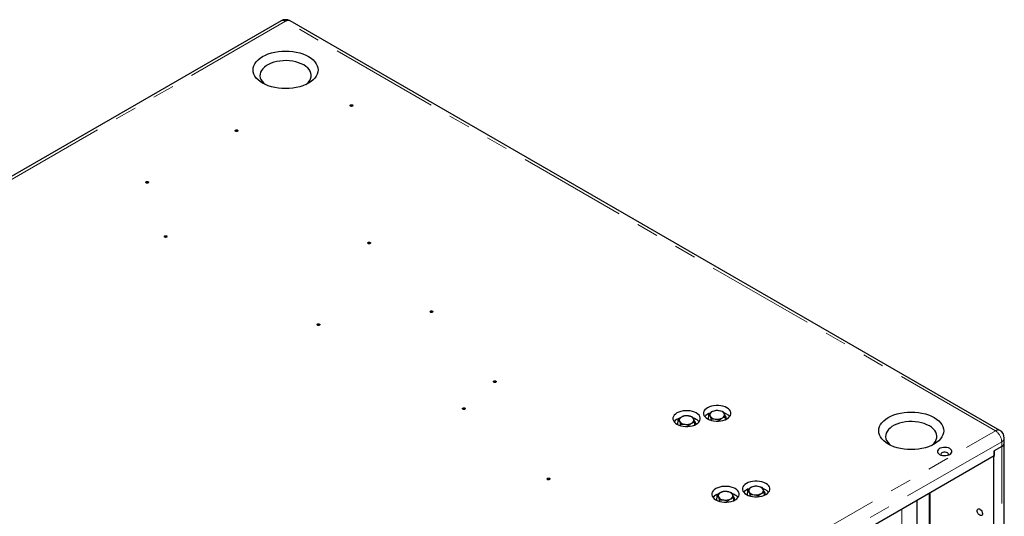
# Model space of a CAD drawing. Units: millimetres. Extents: x 75 to 6271, y 75 to 4380.
# Drawn here: x 1469 to 2332, y 1924 to 2360 of the extents above; entities that cross this region are included whole.
import ezdxf

# ---------------------------------------------------------------- set-up
doc = ezdxf.new("R2010")
doc.units = ezdxf.units.MM
doc.header["$LTSCALE"] = 15
doc.linetypes.add('PHANTOM', pattern=[12.7, 6.35, -1.27, 1.27, -1.27, 1.27, -1.27])

msp = doc.modelspace()

# ---------------------------------------------------------------- linework, layer by layer
at = {"color": 7, "linetype": 'Continuous', "lineweight": 25}
for p, q in [((1698.14, 2358.5), (847.91, 1867.68)), ((2328.47, 1999.12), (1705.94, 2358.5)), ((2073.33, 2010.79), (2073.33, 2013.34)), ((2073.33, 2013.34), (2074.3, 2011.72)), ((2085.88, 2015.28), (2082.26, 2016.32)), ((2087.83, 2011.1), (2086.86, 2013.66)), ((2045.73, 2005.07), (2045.73, 2004.32)), ((2046.48, 2006.2), (2046.48, 2008.74)), ((2046.48, 2008.74), (2047.45, 2007.12)), ((2048.43, 2003.27), (2048.43, 2004.56)), ((2048.43, 2004.56), (2052.05, 2004.47)), ((2059.04, 2010.69), (2055.42, 2011.72)), ((2055.68, 2002.65), (2055.68, 2003.44)), ((2060.98, 2006.5), (2060.01, 2009.07)), ((2060.98, 2003.96), (2060.98, 2006.5)), ((2061.73, 2004.32), (2061.73, 2005.07)), ((2072.58, 2009.67), (2072.58, 2008.92)), ((2075.27, 2007.87), (2075.27, 2009.16)), ((2075.27, 2009.16), (2078.89, 2009.07)), ((2082.52, 2007.25), (2082.52, 2008.03)), ((2087.83, 2008.56), (2087.83, 2011.1)), ((2088.58, 2008.92), (2088.58, 2009.67)), ((2332.37, 1988.12), (2332.37, 1992.36)), ((2332.37, 1556.98), (2332.37, 1988.12)), ((2330.09, 1984.93), (2323.41, 1981.08)), ((2323.41, 1981.08), (2323.41, 1976.99)), ((2330.09, 1984.93), (2323.58, 1981.18)), ((2323.58, 1976.28), (2323.58, 1981.18)), ((1486.54, 1493.88), (2323.41, 1976.99)), ((2322.17, 1976.28), (2322.88, 1975.87)), ((2322.88, 1976.69), (2323.58, 1976.28)), ((2323.58, 1976.28), (2322.88, 1975.87)), ((2322.88, 1975.87), (2322.88, 1554.53)), ((2093.17, 1944.27), (2089.55, 1945.31)), ((2106.71, 1943.26), (2106.71, 1942.5)), ((2107.46, 1944.38), (2107.46, 1946.93)), ((2107.46, 1946.93), (2108.43, 1945.31)), ((2120.01, 1948.87), (2116.39, 1949.9)), ((2121.96, 1944.68), (2120.99, 1947.25)), ((2121.96, 1942.15), (2121.96, 1944.68)), ((2122.71, 1942.5), (2122.71, 1943.26)), ((2266.64, 1864.09), (2266.64, 1944.22)), ((2267.46, 1859.94), (2267.46, 1944.69)), ((2079.86, 1938.66), (2079.86, 1937.91)), ((2080.61, 1939.78), (2080.61, 1942.33)), ((2080.61, 1942.33), (2081.58, 1940.71)), ((2082.56, 1936.86), (2082.56, 1938.14)), ((2082.56, 1938.14), (2086.18, 1938.06)), ((2089.81, 1936.23), (2089.81, 1937.02)), ((2095.11, 1940.09), (2094.14, 1942.65)), ((2095.11, 1937.55), (2095.11, 1940.09)), ((2095.86, 1937.91), (2095.86, 1938.66)), ((2109.4, 1941.46), (2109.4, 1942.74)), ((2109.4, 1942.74), (2113.02, 1942.66)), ((2116.65, 1940.83), (2116.65, 1941.62)), ((2256.03, 1870.21), (2256.03, 1938.1))]:
    msp.add_line(p, q, dxfattribs=at)
at = {"color": 8, "linetype": 'PHANTOM', "lineweight": 18}
for p, q in [((1702.04, 2358.11), (851.81, 1867.29)), ((2324.57, 1998.73), (1702.04, 2358.11)), ((1474.35, 1507.91), (2324.57, 1998.73)), ((2330.09, 1989.18), (1479.86, 1498.35)), ((2330.09, 1984.93), (2330.09, 1989.18)), ((2330.09, 1553.8), (2330.09, 1984.93)), ((2242.59, 1930.34), (2242.59, 1862.46))]:
    msp.add_line(p, q, dxfattribs=at)
at = {"color": 7, "linetype": 'Continuous', "lineweight": 25, "flags": 128}
for points in [[(1681.88, 2303.86), (1679.75, 2305.24), (1677.9, 2306.74), (1676.36, 2308.36), (1675.13, 2310.06), (1674.25, 2311.84), (1673.71, 2313.66), (1673.54, 2315.5), (1673.71, 2317.34), (1674.25, 2319.16), (1675.13, 2320.93), (1676.36, 2322.64), (1677.9, 2324.25), (1679.75, 2325.76), (1681.88, 2327.13), (1684.27, 2328.36), (1686.87, 2329.43), (1689.67, 2330.32), (1692.62, 2331.03), (1695.69, 2331.54), (1698.84, 2331.85), (1702.04, 2331.95), (1705.23, 2331.85), (1708.38, 2331.54), (1711.45, 2331.03), (1714.4, 2330.32), (1717.2, 2329.43), (1719.81, 2328.36), (1722.19, 2327.13), (1724.32, 2325.76), (1726.17, 2324.25), (1727.71, 2322.64), (1728.94, 2320.93), (1729.82, 2319.16), (1730.36, 2317.34), (1730.54, 2315.5), (1730.36, 2313.66), (1729.82, 2311.84), (1728.94, 2310.06), (1727.71, 2308.36), (1726.17, 2306.74), (1724.32, 2305.24), (1722.19, 2303.86), (1719.81, 2302.63), (1717.2, 2301.57), (1714.4, 2300.67), (1711.45, 2299.97), (1708.38, 2299.46), (1705.23, 2299.15), (1702.04, 2299.05), (1698.84, 2299.15), (1695.69, 2299.46), (1692.62, 2299.97), (1689.67, 2300.67), (1686.87, 2301.57), (1684.27, 2302.63), (1681.88, 2303.86)], [(1717.95, 2319.78), (1715.83, 2320.86), (1713.49, 2321.78), (1710.97, 2322.52), (1708.31, 2323.07), (1705.56, 2323.43), (1702.74, 2323.58), (1699.92, 2323.53), (1697.13, 2323.27), (1694.41, 2322.82), (1691.82, 2322.17), (1689.39, 2321.34), (1687.16, 2320.34), (1685.16, 2319.19), (1683.43, 2317.9), (1681.99, 2316.5), (1680.87, 2315), (1680.08, 2313.43), (1679.64, 2311.82), (1679.55, 2310.19), (1679.81, 2308.57), (1680.43, 2306.98), (1681.39, 2305.44), (1682.67, 2303.99), (1684.25, 2302.64)], [(1719.82, 2302.64), (1720.64, 2303.3), (1722.08, 2304.7), (1723.21, 2306.2), (1723.99, 2307.77), (1724.44, 2309.38), (1724.52, 2311.01), (1724.26, 2312.63), (1723.64, 2314.22), (1722.69, 2315.76), (1721.4, 2317.21), (1719.81, 2318.56), (1717.95, 2319.78)], [(1759.06, 2283.71), (1758.79, 2283.94), (1758.69, 2284.22), (1758.79, 2284.49), (1759.06, 2284.73), (1759.46, 2284.88), (1759.94, 2284.94), (1760.42, 2284.88), (1760.83, 2284.73), (1761.1, 2284.49), (1761.19, 2284.22), (1761.1, 2283.94), (1760.83, 2283.71), (1760.42, 2283.55), (1759.94, 2283.49), (1759.46, 2283.55), (1759.06, 2283.71)], [(1658.16, 2261.59), (1657.88, 2261.83), (1657.79, 2262.1), (1657.88, 2262.38), (1658.16, 2262.61), (1658.56, 2262.77), (1659.04, 2262.82), (1659.52, 2262.77), (1659.92, 2262.61), (1660.19, 2262.38), (1660.29, 2262.1), (1660.19, 2261.83), (1659.92, 2261.59), (1659.52, 2261.44), (1659.04, 2261.38), (1658.56, 2261.44), (1658.16, 2261.59)], [(1579.75, 2216.33), (1579.48, 2216.56), (1579.38, 2216.84), (1579.48, 2217.12), (1579.75, 2217.35), (1580.15, 2217.51), (1580.63, 2217.56), (1581.11, 2217.51), (1581.52, 2217.35), (1581.79, 2217.12), (1581.88, 2216.84), (1581.79, 2216.56), (1581.52, 2216.33), (1581.11, 2216.17), (1580.63, 2216.12), (1580.15, 2216.17), (1579.75, 2216.33)], [(1595.97, 2168.73), (1595.7, 2168.96), (1595.6, 2169.24), (1595.7, 2169.52), (1595.97, 2169.75), (1596.38, 2169.91), (1596.85, 2169.96), (1597.33, 2169.91), (1597.74, 2169.75), (1598.01, 2169.52), (1598.1, 2169.24), (1598.01, 2168.96), (1597.74, 2168.73), (1597.33, 2168.57), (1596.85, 2168.52), (1596.38, 2168.57), (1595.97, 2168.73)], [(1774.38, 2163.09), (1774.11, 2163.32), (1774.02, 2163.6), (1774.11, 2163.87), (1774.38, 2164.11), (1774.79, 2164.26), (1775.27, 2164.32), (1775.75, 2164.26), (1776.15, 2164.11), (1776.42, 2163.87), (1776.52, 2163.6), (1776.42, 2163.32), (1776.15, 2163.09), (1775.75, 2162.93), (1775.27, 2162.87), (1774.79, 2162.93), (1774.38, 2163.09)], [(1829.04, 2102.79), (1828.77, 2103.03), (1828.67, 2103.3), (1828.77, 2103.58), (1829.04, 2103.81), (1829.44, 2103.97), (1829.92, 2104.02), (1830.4, 2103.97), (1830.81, 2103.81), (1831.08, 2103.58), (1831.17, 2103.3), (1831.08, 2103.03), (1830.81, 2102.79), (1830.4, 2102.63), (1829.92, 2102.58), (1829.44, 2102.63), (1829.04, 2102.79)], [(1729.89, 2091.42), (1729.62, 2091.66), (1729.52, 2091.93), (1729.62, 2092.21), (1729.89, 2092.44), (1730.29, 2092.6), (1730.77, 2092.65), (1731.25, 2092.6), (1731.65, 2092.44), (1731.93, 2092.21), (1732.02, 2091.93), (1731.93, 2091.66), (1731.65, 2091.42), (1731.25, 2091.26), (1730.77, 2091.21), (1730.29, 2091.26), (1729.89, 2091.42)], [(1884.67, 2041.41), (1884.4, 2041.65), (1884.31, 2041.92), (1884.4, 2042.2), (1884.67, 2042.43), (1885.08, 2042.59), (1885.56, 2042.64), (1886.04, 2042.59), (1886.44, 2042.43), (1886.71, 2042.2), (1886.81, 2041.92), (1886.71, 2041.65), (1886.44, 2041.41), (1886.04, 2041.26), (1885.56, 2041.2), (1885.08, 2041.26), (1884.67, 2041.41)], [(2089.06, 2018.98), (2087.46, 2019.76), (2085.65, 2020.36), (2083.68, 2020.77), (2081.62, 2020.98), (2079.53, 2020.98), (2077.47, 2020.77), (2075.51, 2020.36), (2073.69, 2019.76), (2072.09, 2018.98), (2070.75, 2018.06), (2069.7, 2017.01), (2068.99, 2015.87), (2068.62, 2014.69), (2068.62, 2013.48), (2068.99, 2012.29), (2069.7, 2011.15), (2070.75, 2010.11), (2072.09, 2009.18), (2073.69, 2008.41), (2075.51, 2007.8), (2077.47, 2007.39), (2079.53, 2007.18), (2081.62, 2007.18), (2083.68, 2007.39), (2085.65, 2007.8), (2087.46, 2008.41), (2089.06, 2009.18), (2090.41, 2010.11), (2091.45, 2011.15), (2092.17, 2012.29), (2092.53, 2013.48), (2092.53, 2014.69), (2092.17, 2015.87), (2091.45, 2017.01), (2090.41, 2018.06), (2089.06, 2018.98)], [(1857.6, 2017.69), (1857.33, 2017.93), (1857.23, 2018.2), (1857.33, 2018.48), (1857.6, 2018.71), (1858, 2018.87), (1858.48, 2018.93), (1858.96, 2018.87), (1859.37, 2018.71), (1859.64, 2018.48), (1859.73, 2018.2), (1859.64, 2017.93), (1859.37, 2017.69), (1858.96, 2017.54), (1858.48, 2017.48), (1858, 2017.54), (1857.6, 2017.69)], [(2062.22, 2014.38), (2060.62, 2015.16), (2058.8, 2015.76), (2056.84, 2016.18), (2054.78, 2016.39), (2052.69, 2016.39), (2050.63, 2016.18), (2048.66, 2015.76), (2046.85, 2015.16), (2045.25, 2014.38), (2043.9, 2013.46), (2042.86, 2012.41), (2042.14, 2011.28), (2041.78, 2010.09), (2041.78, 2008.88), (2042.14, 2007.69), (2042.86, 2006.56), (2043.9, 2005.51), (2045.25, 2004.59), (2046.85, 2003.81), (2048.66, 2003.21), (2050.63, 2002.79), (2052.69, 2002.58), (2054.78, 2002.58), (2056.84, 2002.79), (2058.8, 2003.21), (2060.62, 2003.81), (2062.22, 2004.59), (2063.56, 2005.51), (2064.61, 2006.56), (2065.32, 2007.69), (2065.69, 2008.88), (2065.69, 2010.09), (2065.32, 2011.28), (2064.61, 2012.41), (2063.56, 2013.46), (2062.22, 2014.38)], [(2089.06, 2013.26), (2087.46, 2014.04), (2086.54, 2014.38)], [(2230.6, 1987.1), (2228.47, 1988.47), (2226.62, 1989.98), (2225.07, 1991.59), (2223.85, 1993.3), (2222.97, 1995.07), (2222.43, 1996.89), (2222.25, 1998.73), (2222.43, 2000.57), (2222.97, 2002.39), (2223.85, 2004.17), (2225.07, 2005.87), (2226.62, 2007.49), (2228.47, 2008.99), (2230.6, 2010.37), (2232.98, 2011.59), (2235.59, 2012.66), (2238.38, 2013.56), (2241.34, 2014.26), (2244.41, 2014.77), (2247.56, 2015.08), (2250.75, 2015.18), (2253.94, 2015.08), (2257.09, 2014.77), (2260.16, 2014.26), (2263.12, 2013.56), (2265.91, 2012.66), (2268.52, 2011.59), (2270.9, 2010.37), (2273.03, 2008.99), (2274.88, 2007.49), (2276.43, 2005.87), (2277.65, 2004.17), (2278.54, 2002.39), (2279.07, 2000.57), (2279.25, 1998.73), (2279.07, 1996.89), (2278.54, 1995.07), (2277.65, 1993.3), (2276.43, 1991.59), (2274.88, 1989.98), (2273.03, 1988.47), (2270.9, 1987.1), (2268.52, 1985.87), (2265.91, 1984.8), (2263.12, 1983.91), (2260.16, 1983.2), (2257.09, 1982.69), (2253.94, 1982.38), (2250.75, 1982.28), (2247.56, 1982.38), (2244.41, 1982.69), (2241.34, 1983.2), (2238.38, 1983.91), (2235.59, 1984.8), (2232.98, 1985.87), (2230.6, 1987.1)], [(2062.22, 2008.67), (2060.62, 2009.44), (2059.7, 2009.78)], [(2266.66, 2003.02), (2264.54, 2004.1), (2262.2, 2005.01), (2259.69, 2005.75), (2257.03, 2006.31), (2254.27, 2006.66), (2251.46, 2006.82), (2248.63, 2006.76), (2245.84, 2006.51), (2243.13, 2006.05), (2240.54, 2005.41), (2238.1, 2004.58), (2235.87, 2003.58), (2233.87, 2002.42), (2232.14, 2001.13), (2230.7, 1999.73), (2229.58, 1998.23), (2228.79, 1996.67), (2228.35, 1995.05), (2228.26, 1993.42), (2228.53, 1991.8), (2229.14, 1990.21), (2230.1, 1988.67), (2231.38, 1987.22), (2232.97, 1985.87)], [(2268.53, 1985.87), (2269.36, 1986.53), (2270.8, 1987.94), (2271.92, 1989.43), (2272.71, 1991), (2273.15, 1992.61), (2273.24, 1994.24), (2272.97, 1995.86), (2272.36, 1997.46), (2271.4, 1998.99), (2270.12, 2000.44), (2268.53, 2001.79), (2266.66, 2003.02)], [(2284.55, 1983.14), (2283.35, 1983.68), (2281.97, 1984.04), (2280.48, 1984.2), (2278.96, 1984.14), (2277.51, 1983.88), (2276.21, 1983.43), (2275.14, 1982.81), (2274.35, 1982.06), (2273.9, 1981.22), (2273.81, 1980.35), (2274.08, 1979.48), (2274.7, 1978.69), (2275.64, 1977.99), (2276.84, 1977.45), (2278.22, 1977.09), (2279.72, 1976.94), (2281.23, 1976.99), (2282.68, 1977.25), (2283.98, 1977.7), (2285.05, 1978.32), (2285.84, 1979.07), (2286.29, 1979.91), (2286.38, 1980.79), (2286.11, 1981.65), (2285.49, 1982.45), (2284.55, 1983.14)], [(2282.43, 1979.46), (2281.54, 1979.83), (2280.5, 1980.01), (2279.42, 1979.98), (2278.41, 1979.75), (2277.58, 1979.35), (2277.02, 1978.81), (2276.8, 1978.2), (2276.93, 1977.57), (2277.05, 1977.38)], [(2283.14, 1977.38), (2283.33, 1977.73), (2283.37, 1978.35), (2283.06, 1978.95), (2282.43, 1979.46)], [(1931.65, 1956), (1931.38, 1956.23), (1931.28, 1956.51), (1931.38, 1956.79), (1931.65, 1957.02), (1932.06, 1957.18), (1932.53, 1957.23), (1933.01, 1957.18), (1933.42, 1957.02), (1933.69, 1956.79), (1933.78, 1956.51), (1933.69, 1956.23), (1933.42, 1956), (1933.01, 1955.84), (1932.53, 1955.79), (1932.06, 1955.84), (1931.65, 1956)], [(2123.19, 1952.57), (2121.59, 1953.34), (2119.78, 1953.95), (2117.81, 1954.36), (2115.75, 1954.57), (2113.66, 1954.57), (2111.6, 1954.36), (2109.64, 1953.95), (2107.82, 1953.34), (2106.22, 1952.57), (2104.88, 1951.64), (2103.83, 1950.6), (2103.12, 1949.46), (2102.75, 1948.27), (2102.75, 1947.06), (2103.12, 1945.88), (2103.83, 1944.74), (2104.88, 1943.69), (2106.22, 1942.77), (2107.82, 1941.99), (2109.64, 1941.39), (2111.6, 1940.98), (2113.66, 1940.77), (2115.75, 1940.77), (2117.81, 1940.98), (2119.78, 1941.39), (2121.59, 1941.99), (2123.19, 1942.77), (2124.54, 1943.69), (2125.58, 1944.74), (2126.3, 1945.88), (2126.66, 1947.06), (2126.66, 1948.27), (2126.3, 1949.46), (2125.58, 1950.6), (2124.54, 1951.64), (2123.19, 1952.57)], [(2096.35, 1947.97), (2094.75, 1948.75), (2092.93, 1949.35), (2090.97, 1949.76), (2088.91, 1949.97), (2086.82, 1949.97), (2084.76, 1949.76), (2082.79, 1949.35), (2080.98, 1948.75), (2079.38, 1947.97), (2078.03, 1947.04), (2076.99, 1946), (2076.27, 1944.86), (2075.91, 1943.67), (2075.91, 1942.47), (2076.27, 1941.28), (2076.99, 1940.14), (2078.03, 1939.1), (2079.38, 1938.17), (2080.98, 1937.4), (2082.79, 1936.79), (2084.76, 1936.38), (2086.82, 1936.17), (2088.91, 1936.17), (2090.97, 1936.38), (2092.93, 1936.79), (2094.75, 1937.4), (2096.35, 1938.17), (2097.69, 1939.1), (2098.74, 1940.14), (2099.45, 1941.28), (2099.82, 1942.47), (2099.82, 1943.67), (2099.45, 1944.86), (2098.74, 1946), (2097.69, 1947.04), (2096.35, 1947.97)], [(2096.35, 1942.25), (2094.75, 1943.03), (2093.83, 1943.37)], [(2123.19, 1946.85), (2121.59, 1947.63), (2120.67, 1947.96)], [(2310.85, 1924.59), (2310.1, 1925.17), (2309.42, 1925.99), (2308.9, 1926.94), (2308.59, 1927.93), (2308.53, 1928.85), (2308.72, 1929.6), (2309.14, 1930.1), (2309.74, 1930.3), (2310.47, 1930.16), (2311.24, 1929.72), (2311.97, 1929.01), (2312.57, 1928.12), (2312.99, 1927.13), (2313.18, 1926.16), (2313.12, 1925.32), (2312.81, 1924.68), (2312.29, 1924.33), (2311.61, 1924.3), (2310.85, 1924.59)]]:
    msp.add_lwpolyline(points, dxfattribs=at)
at = {"color": 7, "linetype": 'Continuous', "lineweight": 25}
for centre, radius, start, end in [((1702.04, 2351.75), 7.8, 60.00269, 119.99731), ((2077.24, 2004.72), 10, 106.09518, 139.44565), ((2076.99, 2012.67), 2.86, 110.74208, 199.461), ((2080.57, 2006.49), 9.98, 80.2289, 117.35717), ((2081.9, 2010.4), 5.93, 33.43888, 86.5665), ((2084.16, 2012.71), 2.86, 290.74208, 19.461), ((2085.21, 2006.17), 8.07, 38.78603, 61.54048), ((2050.4, 2000.13), 10, 106.09518, 139.44565), ((2048.67, 2005.08), 2.93, 138.35214, 196.28672), ((2050.15, 2008.08), 2.86, 110.74208, 199.461), ((2052.41, 2010.39), 5.93, 213.43888, 266.5665), ((2053.72, 2001.89), 9.98, 80.2289, 117.35717), ((2053.74, 2014.3), 9.98, 260.2289, 297.35717), ((2055.06, 2005.8), 5.93, 33.43888, 86.5665), ((2057.32, 2008.12), 2.86, 290.74208, 19.461), ((2058.74, 2005.08), 2.98, 343.88524, 46.58044), ((2058.37, 2001.57), 8.07, 38.78603, 61.54048), ((2075.52, 2009.68), 2.93, 138.35214, 196.28673), ((2079.25, 2014.99), 5.93, 213.43888, 266.5665), ((2080.59, 2018.9), 9.98, 260.2289, 297.35717), ((2085.59, 2009.68), 2.98, 343.88523, 46.58044), ((2324.57, 1992.36), 7.8, 0, 60.00269), ((2328.47, 1988.51), 3.92, 294.37466, 354.3052), ((2084.53, 1933.71), 10, 106.09518, 139.44565), ((2084.28, 1941.66), 2.86, 110.74208, 199.461), ((2087.85, 1935.47), 9.98, 80.2289, 117.35717), ((2089.19, 1939.38), 5.93, 33.43888, 86.5665), ((2111.37, 1938.31), 10, 106.09518, 139.44565), ((2109.65, 1943.26), 2.93, 138.35214, 196.28671), ((2111.12, 1946.26), 2.86, 110.74208, 199.461), ((2113.38, 1948.58), 5.93, 213.43888, 266.5665), ((2114.7, 1940.07), 9.98, 80.2289, 117.35717), ((2114.72, 1952.49), 9.98, 260.2289, 297.35717), ((2116.03, 1943.98), 5.93, 33.43888, 86.5665), ((2118.29, 1946.3), 2.86, 290.74208, 19.461), ((2119.72, 1943.27), 2.98, 343.88525, 46.58044), ((2119.34, 1939.75), 8.07, 38.78603, 61.54048), ((2082.8, 1938.67), 2.93, 138.35214, 196.28671), ((2086.54, 1943.98), 5.93, 213.43888, 266.5665), ((2087.87, 1947.89), 9.98, 260.2289, 297.35717), ((2091.45, 1941.7), 2.86, 290.74208, 19.461), ((2092.87, 1938.67), 2.98, 343.88525, 46.58044), ((2092.5, 1935.16), 8.07, 38.78603, 61.54048)]:
    msp.add_arc(centre, radius, start, end, dxfattribs=at)
at = {"color": 8, "linetype": 'PHANTOM', "lineweight": 18}
for centre, radius, start, end in [((1699.75, 2354.93), 3.92, 54.38242, 114.30712), ((1704.32, 2354.93), 3.92, 65.69288, 125.61758), ((2326.86, 1995.54), 3.92, 65.69288, 125.61758), ((2318.11, 1988.63), 11.99, 2.60548, 57.39452), ((2328.47, 1992.75), 3.92, 294.37466, 354.3052)]:
    msp.add_arc(centre, radius, start, end, dxfattribs=at)
at = {"color": 7, "linetype": 'Continuous', "lineweight": 25}
for points, knots in [([(2075.98, 2015.35), (2075.28, 2014.89), (2074.38, 2014.29), (2073.52, 2013.52), (2073.33, 2013.34)], [0, 0, 0, 0, 0.776287, 1, 1, 1, 1]), ([(2078.63, 2016.4), (2077.97, 2016.21), (2077.1, 2015.96), (2076.2, 2015.47), (2075.98, 2015.35)], [0, 0, 0, 0, 0.758149, 1, 1, 1, 1]), ([(2082.26, 2016.32), (2082.17, 2016.33), (2080.95, 2016.51), (2079.75, 2016.46), (2078.63, 2016.4)], [0, 0, 0, 0, 0.0702148, 1, 1, 1, 1]), ([(2086.86, 2013.66), (2086.83, 2013.71), (2086.5, 2014.41), (2086.18, 2014.86), (2085.88, 2015.28)], [0, 0, 0, 0, 0.070215, 1, 1, 1, 1]), ([(2049.14, 2010.75), (2048.44, 2010.29), (2047.54, 2009.7), (2046.68, 2008.92), (2046.48, 2008.74)], [0, 0, 0, 0, 0.776287, 1, 1, 1, 1]), ([(2047.45, 2007.12), (2047.48, 2007.07), (2047.81, 2006.36), (2048.13, 2005.43), (2048.43, 2004.56)], [0, 0, 0, 0, 0.070215, 1, 1, 1, 1]), ([(2051.79, 2011.81), (2051.13, 2011.62), (2050.25, 2011.36), (2049.35, 2010.87), (2049.14, 2010.75)], [0, 0, 0, 0, 0.758149, 1, 1, 1, 1]), ([(2055.42, 2011.72), (2055.33, 2011.73), (2054.11, 2011.92), (2052.91, 2011.86), (2051.79, 2011.81)], [0, 0, 0, 0, 0.0702148, 1, 1, 1, 1]), ([(2052.05, 2004.47), (2052.14, 2004.46), (2053.36, 2004.26), (2054.56, 2003.83), (2055.68, 2003.44)], [0, 0, 0, 0, 0.0702148, 1, 1, 1, 1]), ([(2055.68, 2003.44), (2055.87, 2003.61), (2056.73, 2004.39), (2057.63, 2004.98), (2058.33, 2005.44)], [0, 0, 0, 0, 0.223713, 1, 1, 1, 1]), ([(2058.33, 2005.44), (2058.55, 2005.56), (2059.44, 2006.06), (2060.32, 2006.31), (2060.98, 2006.5)], [0, 0, 0, 0, 0.241851, 1, 1, 1, 1]), ([(2060.01, 2009.07), (2059.99, 2009.12), (2059.66, 2009.82), (2059.34, 2010.27), (2059.04, 2010.69)], [0, 0, 0, 0, 0.070215, 1, 1, 1, 1]), ([(2074.3, 2011.72), (2074.32, 2011.67), (2074.65, 2010.96), (2074.97, 2010.02), (2075.27, 2009.16)], [0, 0, 0, 0, 0.070215, 1, 1, 1, 1]), ([(2078.89, 2009.07), (2078.98, 2009.06), (2080.2, 2008.86), (2081.4, 2008.43), (2082.52, 2008.03)], [0, 0, 0, 0, 0.0702148, 1, 1, 1, 1]), ([(2082.52, 2008.03), (2082.71, 2008.21), (2083.58, 2008.99), (2084.48, 2009.58), (2085.17, 2010.04)], [0, 0, 0, 0, 0.223713, 1, 1, 1, 1]), ([(2085.17, 2010.04), (2085.39, 2010.16), (2086.29, 2010.65), (2087.16, 2010.91), (2087.83, 2011.1)], [0, 0, 0, 0, 0.241851, 1, 1, 1, 1]), ([(2083.27, 1944.34), (2082.57, 1943.88), (2081.67, 1943.28), (2080.81, 1942.5), (2080.61, 1942.33)], [0, 0, 0, 0, 0.776287, 1, 1, 1, 1]), ([(2085.92, 1945.39), (2085.26, 1945.2), (2084.38, 1944.95), (2083.48, 1944.46), (2083.27, 1944.34)], [0, 0, 0, 0, 0.758149, 1, 1, 1, 1]), ([(2089.55, 1945.31), (2089.46, 1945.32), (2088.24, 1945.5), (2087.04, 1945.45), (2085.92, 1945.39)], [0, 0, 0, 0, 0.070215, 1, 1, 1, 1]), ([(2094.14, 1942.65), (2094.12, 1942.7), (2093.79, 1943.4), (2093.47, 1943.85), (2093.17, 1944.27)], [0, 0, 0, 0, 0.070215, 1, 1, 1, 1]), ([(2110.11, 1948.93), (2109.41, 1948.47), (2108.51, 1947.88), (2107.65, 1947.1), (2107.46, 1946.93)], [0, 0, 0, 0, 0.776287, 1, 1, 1, 1]), ([(2108.43, 1945.31), (2108.45, 1945.26), (2108.78, 1944.55), (2109.1, 1943.61), (2109.4, 1942.74)], [0, 0, 0, 0, 0.070215, 1, 1, 1, 1]), ([(2112.76, 1949.99), (2112.1, 1949.8), (2111.23, 1949.55), (2110.33, 1949.05), (2110.11, 1948.93)], [0, 0, 0, 0, 0.758149, 1, 1, 1, 1]), ([(2116.39, 1949.9), (2116.3, 1949.92), (2115.08, 1950.1), (2113.88, 1950.04), (2112.76, 1949.99)], [0, 0, 0, 0, 0.0702148, 1, 1, 1, 1]), ([(2116.65, 1941.62), (2116.84, 1941.79), (2117.71, 1942.57), (2118.61, 1943.17), (2119.3, 1943.63)], [0, 0, 0, 0, 0.223713, 1, 1, 1, 1]), ([(2119.3, 1943.63), (2119.52, 1943.75), (2120.42, 1944.24), (2121.29, 1944.49), (2121.96, 1944.68)], [0, 0, 0, 0, 0.241851, 1, 1, 1, 1]), ([(2120.99, 1947.25), (2120.96, 1947.3), (2120.63, 1948), (2120.31, 1948.45), (2120.01, 1948.87)], [0, 0, 0, 0, 0.070215, 1, 1, 1, 1]), ([(2081.58, 1940.71), (2081.61, 1940.66), (2081.94, 1939.95), (2082.26, 1939.01), (2082.56, 1938.14)], [0, 0, 0, 0, 0.070215, 1, 1, 1, 1]), ([(2086.18, 1938.06), (2086.27, 1938.04), (2087.49, 1937.85), (2088.69, 1937.42), (2089.81, 1937.02)], [0, 0, 0, 0, 0.070215, 1, 1, 1, 1]), ([(2089.81, 1937.02), (2090, 1937.2), (2090.86, 1937.98), (2091.76, 1938.57), (2092.46, 1939.03)], [0, 0, 0, 0, 0.223713, 1, 1, 1, 1]), ([(2092.46, 1939.03), (2092.68, 1939.15), (2093.57, 1939.64), (2094.45, 1939.9), (2095.11, 1940.09)], [0, 0, 0, 0, 0.2418514, 1, 1, 1, 1]), ([(2113.02, 1942.66), (2113.11, 1942.64), (2114.33, 1942.45), (2115.53, 1942.02), (2116.65, 1941.62)], [0, 0, 0, 0, 0.070215, 1, 1, 1, 1])]:
    msp.add_open_spline(points, degree=3, knots=knots, dxfattribs=at)

doc.saveas('drawing.dxf')
